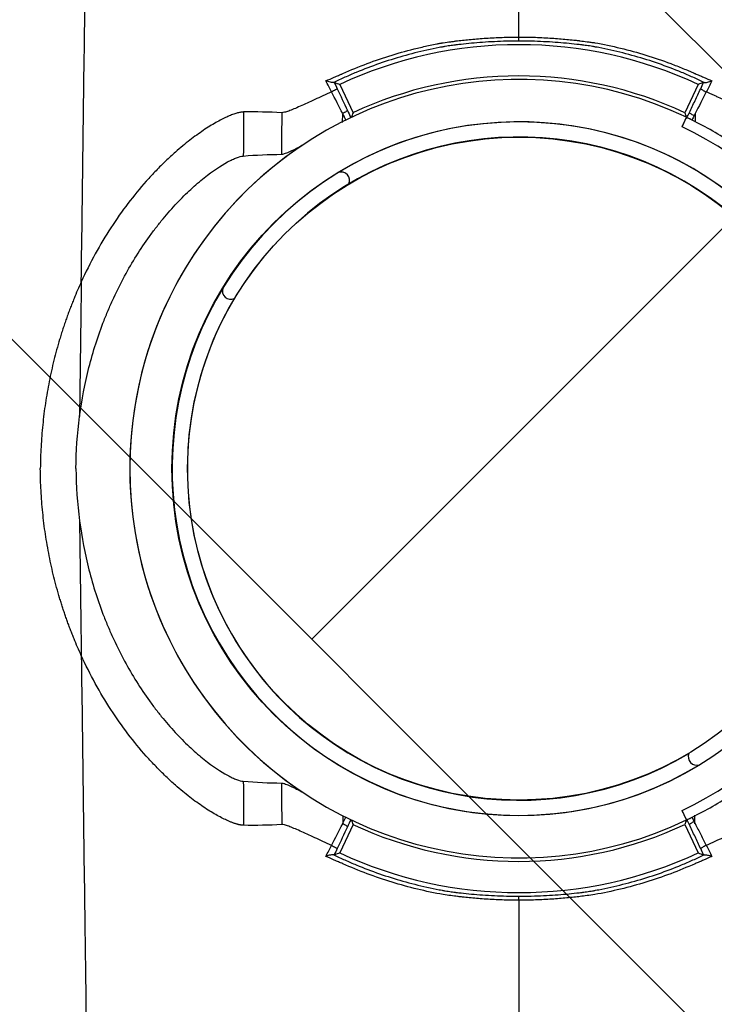
# Model space of a CAD drawing. Units: inches. Extents: x 2015 to 2429, y -1791 to -1413.
# Drawn here: x 2081 to 2085, y -1765 to -1759 of the extents above; entities that cross this region are included whole.
import ezdxf

# ---------------------------------------------------------------- set-up
doc = ezdxf.new("R2010")
doc.units = ezdxf.units.IN
doc.header["$MEASUREMENT"] = 0
doc.layers.add('0-PAVEMENT', color=7, linetype='Continuous')
doc.layers.add('Geotextile', color=250, linetype='Continuous', lineweight=80)
pattern_1 = [(45, (11.784, 2e-09), (2e-16, 2.8284271), [6, -2]), (135, (13.1982, 1.4142), (2e-16, 2.8284271), [6, -2])]

msp = doc.modelspace()

# ---------------------------------------------------------------- hatches: boundary and pattern name
at = {"layer": '0-PAVEMENT'}
h = msp.add_hatch(dxfattribs=at)
h.set_pattern_fill('AR-HBONE', color=256)
h.set_pattern_definition([(45, (-67.3868, 109.9517), (4e-16, 5.656854), [12, -4]), (135, (-64.5583, 112.78), (4e-16, 5.656854), [12, -4])])
edge = h.paths.add_edge_path()
edge.add_line((2303.3948, -1745.1451), (2059.4305, -1744.8478))
edge.add_line((2059.4305, -1744.8478), (2059.9234, -1778.0112))
edge.add_line((2059.9234, -1778.0112), (2303.4967, -1777.5606))
edge.add_arc((2298.7956, -1770.803), 8.232, 304.82574, 351.97327)
edge.add_line((2306.9469, -1771.9525), (2307.7332, -1768.9967))
edge.add_line((2307.7332, -1768.9967), (2308.2521, -1766.0116))
edge.add_line((2308.2521, -1766.0116), (2308.3045, -1765.7515))
edge.add_line((2308.3045, -1765.7515), (2308.2533, -1764.9772))
edge.add_arc((2305.3679, -1763.5473), 3.2203, 333.6401, 368.2199)
edge.add_line((2308.5551, -1763.0869), (2308.6041, -1762.3131))
edge.add_arc((2309.6425, -1761.8901), 1.1212, 143.4273, 202.1625, ccw=False)
edge.add_arc((2229.1852, -1765.9684), 79.6982, 3.414198, 6.980732)
edge.add_arc((2319.3496, -1752.9438), 11.55, 184.98295, 196.80059, ccw=False)
edge.add_line((2307.8433, -1753.947), (2307.2592, -1752.0609))
edge.add_line((2307.2592, -1752.0609), (2306.9446, -1750.7137))
edge.add_line((2306.9446, -1750.7137), (2306.7649, -1749.8604))
edge.add_line((2306.7649, -1749.8604), (2305.9561, -1747.9743))
edge.add_arc((2301.5033, -1749.4314), 4.6851, 18.1203, 66.1883)
at = {"layer": 'Geotextile', "lineweight": -3}
h = msp.add_hatch(dxfattribs=at)
h.set_pattern_fill('AR-HBONE', color=0, scale=0.5)
h.set_pattern_definition(pattern_1)
h.paths.add_polyline_path([(2130.8085, -1778.7352), (2015.4371, -1786.5589), (2038.9123, -1787.7368)])
h.paths.add_polyline_path([(2130.4967, -1778.6054), (2048.2043, -1778.646), (2143.7839, -1786.0492)])
h.paths.add_polyline_path([(2056.9859, -1783.5062), (2015.5151, -1791.4794), (2142.418, -1785.7139)])
edge = h.paths.add_edge_path()
edge.add_line((2039.299, -1761.4794), (2015.5151, -1791.4794))
edge.add_line((2015.5151, -1791.4794), (2082.9189, -1781.5389))
edge.add_line((2082.9189, -1781.5389), (2046.9526, -1778.6088))
edge.add_line((2046.9526, -1778.6088), (2060.0428, -1786.9794))
edge.add_line((2060.0428, -1786.9794), (2059.3095, -1786.8712))
edge.add_line((2059.3095, -1786.8712), (2058.8626, -1786.5353))
edge.add_line((2058.8626, -1786.5353), (2058.6973, -1786.2828))
edge.add_line((2058.6973, -1786.2828), (2058.5837, -1785.9257))
edge.add_line((2058.5837, -1785.9257), (2058.3111, -1785.8188))
edge.add_line((2058.3111, -1785.8188), (2051.0864, -1781.4157))
edge.add_arc((2059.4822, -1762.9989), 20.2402, 175.69459, 245.49294, ccw=False)
h.paths.add_polyline_path([(2039.299, -1761.4794), (2015.5151, -1761.4794), (2015.5151, -1791.4794)])
h.paths.add_polyline_path([(2015.5151, -1731.4794), (2015.5151, -1761.4794), (2039.299, -1761.4794)])
h.paths.add_polyline_path([(2195.1272, -1778.4379), (2131.2391, -1778.7678), (2145.7514, -1786.2091), (2156.7652, -1786.525)])
edge = h.paths.add_edge_path()
edge.add_line((2276.0338, -1778.6227), (2238.6341, -1778.595))
edge.add_arc((2218.5499, -1735.1263), 47.8842, 245.75407, 294.79876, ccw=False)
edge.add_arc((2218.5142, -1735.2253), 47.7793, 245.74438, 293.9396)
edge.add_line((2237.9017, -1778.8944), (2195.5419, -1778.5557))
edge.add_line((2195.5419, -1778.5557), (2310.5904, -1786.3949))
edge.add_line((2310.5904, -1786.3949), (2276.0338, -1778.6227))
edge = h.paths.add_edge_path()
edge.add_arc((2320.8908, -1751.0821), 21.2621, 264.26676, 277.08846, ccw=False)
edge.add_arc((2316.5612, -1737.5373), 34.7706, 266.71297, 273.63673, ccw=False)
edge.add_arc((2314.1328, -1758.2985), 13.959, 267.43541, 271.78473, ccw=False)
edge.add_line((2313.5082, -1772.2435), (2312.0412, -1772.2435))
edge.add_line((2312.0412, -1772.2435), (2310.7697, -1772.2435))
edge.add_line((2310.7697, -1772.2435), (2310.0152, -1772.2993))
edge.add_line((2310.0152, -1772.2993), (2308.8247, -1772.3934))
edge.add_arc((2308.7799, -1776.9671), 4.5739, 89.4398, 105.3534)
edge.add_line((2307.5689, -1772.5565), (2304.8532, -1777.5249))
edge.add_line((2304.8532, -1777.5249), (2304.4996, -1778.6227))
edge.add_line((2304.4996, -1778.6227), (2332.2868, -1782.9421))
edge.add_line((2332.2868, -1782.9421), (2323.5145, -1772.1817))
h.paths.add_polyline_path([(2336.353, -1786.3648), (2336.353, -1781.5097), (2332.2868, -1782.9421)], flags=17)
h.paths.add_polyline_path([(2324.2769, -1786.6052), (2336.353, -1786.6052), (2336.353, -1786.3648), (2332.2868, -1782.9421), (2304.4996, -1778.6227)])
h.paths.add_polyline_path([(2156.8576, -1786.5581), (2308.6896, -1786.3949), (2195.5419, -1778.5557)])
h.paths.add_polyline_path([(2313.1281, -1786.6052), (2323.7933, -1786.6052), (2304.4996, -1778.6227), (2276.0338, -1778.6227)])
h = msp.add_hatch(dxfattribs=at)
h.set_pattern_fill('AR-HBONE', color=0, scale=0.5)
h.set_pattern_definition(pattern_1)
h.paths.add_polyline_path([(2128.2219, -1744.367), (2096.2314, -1736.6241), (2155.1635, -1737.0176)])
h.paths.add_polyline_path([(2127.7874, -1744.2438), (2060.7659, -1744.2438), (2096.2314, -1736.6241)])
h.paths.add_polyline_path([(2060.4272, -1743.9413), (2015.2157, -1737.0958), (2096.2314, -1736.6241)])
edge = h.paths.add_edge_path()
edge.add_line((2039.299, -1761.4794), (2015.2157, -1737.0958))
edge.add_line((2015.2157, -1737.0958), (2061.4942, -1735.9794))
edge.add_line((2061.4942, -1735.9794), (2060.6591, -1735.9794))
edge.add_line((2060.6591, -1735.9794), (2060.0428, -1735.9794))
edge.add_line((2060.0428, -1735.9794), (2059.3095, -1736.0876))
edge.add_line((2059.3095, -1736.0876), (2058.8626, -1736.4236))
edge.add_line((2058.8626, -1736.4236), (2058.6973, -1736.676))
edge.add_line((2058.6973, -1736.676), (2058.5837, -1737.0332))
edge.add_line((2058.5837, -1737.0332), (2058.421, -1735.8916))
edge.add_line((2058.421, -1735.8916), (2036.9223, -1738.0949))
edge.add_arc((2030.6655, -1750.5439), 13.9328, -51.70918, 63.31628, ccw=False)
h.paths.add_polyline_path([(2039.299, -1761.4794), (2015.5151, -1761.4794), (2015.2157, -1737.0958)], flags=17)
h.paths.add_polyline_path([(2027.299, -1791.4794), (2015.5151, -1761.4794), (2039.299, -1761.4794)])
h.paths.add_polyline_path([(2194.506, -1744.4259), (2143.3158, -1744.4259), (2128.6881, -1744.112), (2155.1635, -1737.0176)])
h.paths.add_polyline_path([(2194.4066, -1744.2634), (2155.1635, -1737.0176), (2236.8362, -1736.5278)])
edge = h.paths.add_edge_path()
edge.add_line((2275.2288, -1744.4447), (2228.644, -1744.0026))
edge.add_arc((2229.7211, -1740.0598), 4.0873, 254.7213, 454.4916)
edge.add_arc((2229.6278, -1740.1516), 4.1727, -106.758, 93.1159, ccw=False)
edge.add_line((2228.4247, -1744.1471), (2194.6682, -1744.4444))
edge.add_line((2194.6682, -1744.4444), (2236.8362, -1736.5278))
edge.add_line((2236.8362, -1736.5278), (2275.2288, -1744.4447))
h.paths.add_polyline_path([(2275.3994, -1744.4754), (2236.8362, -1736.5278), (2311.189, -1736.6685)])
edge = h.paths.add_edge_path()
edge.add_arc((2322.9855, -1760.5899), 9.827, 86.91392, 90.5404)
edge.add_arc((2322.4804, -1753.1468), 2.4189, 80.1833, 90.8137)
edge.add_arc((2322.21, -1731.5876), 19.142, 267.84398, 270.70643, ccw=False)
edge.add_line((2321.4899, -1750.716), (2320.0865, -1750.7249))
edge.add_line((2320.0865, -1750.7249), (2318.7411, -1750.7493))
edge.add_line((2318.7411, -1750.7493), (2317.3101, -1750.7493))
edge.add_line((2317.3101, -1750.7493), (2307.2126, -1750.6385))
edge.add_arc((2287.9883, -1757.2058), 20.3151, 18.86083, 39.03228)
edge.add_line((2303.7689, -1744.4122), (2275.5567, -1744.4447))
edge.add_line((2275.5567, -1744.4447), (2311.189, -1736.6685))
edge.add_line((2311.189, -1736.6685), (2332.2868, -1740.0167))
edge.add_line((2332.2868, -1740.0167), (2323.5145, -1750.7771))
h.paths.add_polyline_path([(2336.353, -1741.2012), (2336.353, -1736.594), (2332.2868, -1740.0167)])
h.paths.add_polyline_path([(2336.353, -1736.594), (2336.7971, -1736.8093), (2312.6183, -1736.8093), (2332.2868, -1740.0167)])

# ---------------------------------------------------------------- linework, layer by layer
at = {"color": 7, "linetype": 'Continuous', "lineweight": 25}
for p, q in [((2083.4161, -1759.0139), (2083.4161, -1758.9906)), ((2082.383, -1759.2638), (2082.4592, -1759.4271)), ((2084.4493, -1759.2638), (2084.3731, -1759.4271)), ((2082.3994, -1759.4825), (2082.3996, -1759.4332)), ((2084.3573, -1759.5078), (2084.3826, -1759.4534)), ((2084.4329, -1759.431), (2084.4331, -1759.4813)), ((2082.4012, -1763.4805), (2082.4013, -1763.5256)), ((2082.4013, -1763.5238), (2082.4178, -1763.4891)), ((2084.3826, -1763.5054), (2084.3573, -1763.451)), ((2084.4312, -1763.5279), (2084.4314, -1763.4785)), ((2082.4592, -1763.5317), (2082.383, -1763.6951)), ((2084.3731, -1763.5317), (2084.4493, -1763.6951)), ((2083.4161, -1763.9682), (2083.4161, -1763.9449))]:
    msp.add_line(p, q, dxfattribs=at)
for radius in [2.0014, 1.9111]:
    msp.add_circle((2083.4161, -1761.4794), radius, dxfattribs=at)
for centre, radius, start, end in [((2083.4161, -1761.4794), 2.4447, 65, 115), ((2083.4161, -1761.4794), 2.2644, 65, 115), ((2083.4161, -1761.4794), 2.2447, 64.4964, 295.5036), ((2083.4161, -1761.4794), 2.2447, 57.555, 64.4429), ((2083.4161, -1761.4794), 2, 328.6231, 301.3769), ((2083.4161, -1761.4794), 2.1847, 295.5175, 64.4825), ((2083.4161, -1761.4794), 1.9125, 329.1557, 300.8443), ((2083.4161, -1761.4794), 2.2447, 123.9078, 236.0922), ((2082.391, -1759.8179), 0.0487, 336.3254, 109.3763), ((2081.7546, -1760.4543), 0.0487, 160.6237, 293.6746), ((2084.4413, -1763.141), 0.0487, 156.3254, 289.3763), ((2083.4161, -1761.4794), 2.2447, 295.5571, 302.445), ((2083.4161, -1761.4794), 2.2644, 245, 295), ((2083.4161, -1761.4794), 2.4447, 245, 295)]:
    msp.add_arc(centre, radius, start, end, dxfattribs=at)
for points, knots in [([(2080.892, -1760.4018), (2080.8992, -1759.8484), (2080.9096, -1759.0508), (2080.9287, -1757.6283), (2080.9469, -1756.3057), (2080.9676, -1754.9377), (2080.9891, -1753.5639), (2081.0096, -1752.3549), (2081.0312, -1751.2061), (2081.0517, -1750.2112), (2081.0701, -1749.4436), (2081.0938, -1748.5783), (2081.1089, -1748.1854), (2081.1208, -1747.8767)], [0.0581388, 0.0581388, 0.0581388, 0.0581388, 0.1479411, 0.1883477, 0.295667, 0.3754487, 0.4419579, 0.56159, 0.6280614, 0.7078088, 0.8141208, 0.8539909, 1, 1, 1, 1]), ([(2083.4161, -1758.9906), (2083.4161, -1758.8441), (2083.4161, -1758.1535), (2083.4161, -1757.086), (2083.4161, -1755.8842), (2083.4161, -1754.6871), (2083.4161, -1753.6314), (2083.4161, -1752.628), (2083.4161, -1751.7592), (2083.4161, -1751.0906), (2083.4161, -1750.3364), (2083.4161, -1749.9958), (2083.4161, -1749.7283)], [0.1596286, 0.1596286, 0.1596286, 0.1596286, 0.1883477, 0.295667, 0.3754487, 0.4419579, 0.56159, 0.6280614, 0.7078088, 0.8141208, 0.8539909, 1, 1, 1, 1]), ([(2083.062, -1759.0122), (2083.0742, -1759.0108), (2083.0869, -1759.0094), (2083.1129, -1759.0066), (2083.1263, -1759.0052), (2083.1675, -1759.0013), (2083.1964, -1758.999), (2083.2419, -1758.9959), (2083.2574, -1758.995), (2083.2885, -1758.9935), (2083.3042, -1758.9928), (2083.3515, -1758.9912), (2083.3836, -1758.9906), (2083.4161, -1758.9906)], [0, 0, 0, 0, 0.125, 0.125, 0.25, 0.25, 0.5, 0.5, 0.625, 0.625, 0.75, 0.75, 1, 1, 1, 1]), ([(2083.4161, -1758.9906), (2083.4202, -1758.9906), (2083.4243, -1758.9906), (2083.4324, -1758.9907), (2083.4445, -1758.9907), (2083.4566, -1758.9909), (2083.4806, -1758.9913), (2083.4965, -1758.9917), (2083.5281, -1758.9928), (2083.5438, -1758.9935), (2083.5749, -1758.995), (2083.5904, -1758.9959), (2083.6359, -1758.999), (2083.6647, -1759.0013), (2083.706, -1759.0052), (2083.7194, -1759.0066), (2083.7389, -1759.0087), (2083.7454, -1759.0094), (2083.7549, -1759.0104), (2083.7596, -1759.011), (2083.7642, -1759.0115), (2083.7673, -1759.0118), (2083.7688, -1759.012), (2083.7703, -1759.0122)], [0, 0, 0, 0, 0.03125, 0.03125, 0.0625, 0.125, 0.125, 0.25, 0.25, 0.375, 0.375, 0.5, 0.5, 0.75, 0.75, 0.875, 0.875, 0.9375, 0.9375, 0.96875, 0.984375, 0.984375, 1, 1, 1, 1]), ([(2083.4161, -1759.0139), (2083.368, -1759.0139), (2083.3208, -1759.0151), (2083.2517, -1759.0184), (2083.2288, -1759.0198), (2083.1845, -1759.023), (2083.1631, -1759.0247), (2083.1219, -1759.0285), (2083.102, -1759.0306), (2083.0733, -1759.0337), (2083.0639, -1759.0348), (2083.0525, -1759.0361), (2083.0502, -1759.0364), (2083.0457, -1759.0369), (2083.0435, -1759.0372), (2083.0363, -1759.0381), (2083.0311, -1759.0388), (2083.0203, -1759.0404), (2083.0146, -1759.0412), (2083.003, -1759.043), (2082.9971, -1759.044), (2082.9882, -1759.0456), (2082.9853, -1759.0461), (2082.9794, -1759.0472), (2082.9706, -1759.0488), (2082.9618, -1759.0504), (2082.9325, -1759.056), (2082.9091, -1759.0608), (2082.7925, -1759.0867), (2082.7011, -1759.1126), (2082.5664, -1759.1594), (2082.522, -1759.1763), (2082.456, -1759.2036), (2082.4341, -1759.213), (2082.3907, -1759.2325), (2082.3694, -1759.2425), (2082.3485, -1759.2528)], [0, 0, 0, 0, 0.125, 0.125, 0.1875, 0.1875, 0.25, 0.25, 0.3125, 0.3125, 0.34375, 0.34375, 0.351562, 0.351562, 0.359375, 0.359375, 0.375, 0.375, 0.390625, 0.390625, 0.40625, 0.40625, 0.414062, 0.414062, 0.421875, 0.4375, 0.4375, 0.5, 0.5, 0.75, 0.75, 0.875, 0.875, 0.9375, 0.9375, 1, 1, 1, 1]), ([(2082.4005, -1759.2013), (2082.4467, -1759.1806), (2082.4936, -1759.1614), (2082.5881, -1759.1259), (2082.6359, -1759.1096), (2082.7324, -1759.08), (2082.7811, -1759.0666), (2082.8549, -1759.0487), (2082.8797, -1759.0431), (2082.9169, -1759.0353), (2082.9355, -1759.0315), (2082.9574, -1759.0274), (2082.9683, -1759.0254), (2082.973, -1759.0245), (2082.9761, -1759.024), (2082.9776, -1759.0236), (2082.9792, -1759.0234)], [0, 0, 0, 0, 0.25, 0.25, 0.5, 0.5, 0.75, 0.75, 0.875, 0.875, 0.9375, 0.96875, 0.984375, 0.992187, 0.992187, 1, 1, 1, 1]), ([(2082.9792, -1759.0234), (2082.9942, -1759.0214), (2083.0093, -1759.0193), (2083.0304, -1759.0165), (2083.0372, -1759.0156), (2083.0469, -1759.0143), (2083.0501, -1759.0138), (2083.0562, -1759.013), (2083.0591, -1759.0125), (2083.062, -1759.0122)], [0, 0, 0, 0, 0.5, 0.5, 0.75, 0.75, 0.875, 0.875, 1, 1, 1, 1]), ([(2084.4837, -1759.2528), (2084.4629, -1759.2425), (2084.4416, -1759.2325), (2084.3982, -1759.213), (2084.3763, -1759.2036), (2084.3103, -1759.1763), (2084.2659, -1759.1594), (2084.1312, -1759.1126), (2084.0398, -1759.0867), (2083.9232, -1759.0608), (2083.8998, -1759.056), (2083.8705, -1759.0504), (2083.8617, -1759.0488), (2083.8529, -1759.0472), (2083.847, -1759.0461), (2083.8441, -1759.0456), (2083.8352, -1759.044), (2083.8293, -1759.043), (2083.8177, -1759.0412), (2083.812, -1759.0404), (2083.8012, -1759.0388), (2083.796, -1759.0381), (2083.7888, -1759.0372), (2083.7866, -1759.0369), (2083.7821, -1759.0364), (2083.7798, -1759.0361), (2083.7684, -1759.0348), (2083.759, -1759.0337), (2083.7303, -1759.0306), (2083.7104, -1759.0285), (2083.6692, -1759.0247), (2083.6478, -1759.023), (2083.6035, -1759.0198), (2083.5806, -1759.0184), (2083.5115, -1759.0151), (2083.4643, -1759.0139), (2083.4161, -1759.0139)], [0, 0, 0, 0, 0.0625, 0.0625, 0.125, 0.125, 0.25, 0.25, 0.5, 0.5, 0.5625, 0.5625, 0.578125, 0.585937, 0.585937, 0.59375, 0.59375, 0.609375, 0.609375, 0.625, 0.625, 0.640625, 0.640625, 0.648437, 0.648437, 0.65625, 0.65625, 0.6875, 0.6875, 0.75, 0.75, 0.8125, 0.8125, 0.875, 0.875, 1, 1, 1, 1]), ([(2083.7703, -1759.0122), (2083.7816, -1759.0138), (2083.7949, -1759.0156), (2083.8159, -1759.0184), (2083.8232, -1759.0194), (2083.8344, -1759.0209), (2083.8381, -1759.0214), (2083.8437, -1759.0221), (2083.8456, -1759.0224), (2083.8493, -1759.0229), (2083.8512, -1759.0231), (2083.8531, -1759.0234)], [0, 0, 0, 0, 0.5, 0.5, 0.75, 0.75, 0.875, 0.875, 0.9375, 0.9375, 1, 1, 1, 1]), ([(2083.8531, -1759.0234), (2083.9031, -1759.0323), (2083.9528, -1759.0428), (2084.0512, -1759.0666), (2084.0999, -1759.08), (2084.1964, -1759.1096), (2084.2442, -1759.1259), (2084.3151, -1759.1525), (2084.3386, -1759.1618), (2084.3737, -1759.1762), (2084.3854, -1759.1811), (2084.4028, -1759.1886), (2084.4115, -1759.1923), (2084.4217, -1759.1968), (2084.426, -1759.1987), (2084.4289, -1759.2), (2084.4303, -1759.2007), (2084.4318, -1759.2013)], [0, 0, 0, 0, 0.25, 0.25, 0.5, 0.5, 0.75, 0.75, 0.875, 0.875, 0.9375, 0.9375, 0.96875, 0.984375, 0.992187, 0.992187, 1, 1, 1, 1]), ([(2082.3029, -1759.2436), (2082.3186, -1759.2364), (2082.3346, -1759.2293), (2082.359, -1759.2187), (2082.3672, -1759.2152), (2082.3796, -1759.2099), (2082.3858, -1759.2073), (2082.3921, -1759.2047), (2082.3963, -1759.203), (2082.3984, -1759.2022), (2082.4005, -1759.2013)], [0, 0, 0, 0, 0.5, 0.5, 0.75, 0.75, 0.875, 0.9375, 0.9375, 1, 1, 1, 1]), ([(2084.4318, -1759.2013), (2084.4402, -1759.2047), (2084.4486, -1759.2082), (2084.4651, -1759.2152), (2084.4733, -1759.2187), (2084.4977, -1759.2293), (2084.5137, -1759.2364), (2084.5294, -1759.2436)], [0, 0, 0, 0, 0.25, 0.25, 0.5, 0.5, 1, 1, 1, 1]), ([(2082.3485, -1759.2528), (2082.3469, -1759.2534), (2082.344, -1759.2534), (2082.337, -1759.2528), (2082.333, -1759.2521), (2082.3203, -1759.2494), (2082.3112, -1759.2467), (2082.3029, -1759.2436)], [0, 0, 0, 0, 0.25, 0.25, 0.5, 0.5, 1, 1, 1, 1]), ([(2082.3678, -1759.2884), (2082.3678, -1759.2888), (2082.3669, -1759.2897), (2082.3635, -1759.2921), (2082.361, -1759.2937), (2082.3548, -1759.2971), (2082.3511, -1759.2991), (2082.3433, -1759.3029), (2082.3391, -1759.3049), (2082.3352, -1759.3066)], [0, 0, 0, 0, 0.25, 0.25, 0.5, 0.5, 0.75, 0.75, 1, 1, 1, 1]), ([(2084.3996, -1759.426), (2084.405, -1759.4146), (2084.4104, -1759.4032), (2084.4212, -1759.3803), (2084.4266, -1759.3688), (2084.4429, -1759.3344), (2084.4537, -1759.3114), (2084.4645, -1759.2884)], [0, 0, 0, 0, 0.25, 0.25, 0.5, 0.5, 1, 1, 1, 1]), ([(2084.4645, -1759.2884), (2084.4645, -1759.2888), (2084.4654, -1759.2897), (2084.4688, -1759.2921), (2084.4713, -1759.2937), (2084.4775, -1759.2971), (2084.4812, -1759.2991), (2084.489, -1759.3029), (2084.4932, -1759.3049), (2084.4971, -1759.3066)], [0, 0, 0, 0, 0.25, 0.25, 0.5, 0.5, 0.75, 0.75, 1, 1, 1, 1]), ([(2084.4837, -1759.2528), (2084.4854, -1759.2534), (2084.4883, -1759.2534), (2084.4953, -1759.2528), (2084.4993, -1759.2521), (2084.512, -1759.2494), (2084.5211, -1759.2467), (2084.5294, -1759.2436)], [0, 0, 0, 0, 0.25, 0.25, 0.5, 0.5, 1, 1, 1, 1]), ([(2082.3352, -1759.3066), (2082.3185, -1759.3142), (2082.302, -1759.3218), (2082.2697, -1759.3368), (2082.2538, -1759.3441), (2082.2083, -1759.3653), (2082.1802, -1759.3783), (2082.1417, -1759.3955), (2082.1298, -1759.4007), (2082.1078, -1759.4099), (2082.0977, -1759.4139), (2082.084, -1759.4188), (2082.0798, -1759.4203), (2082.0717, -1759.4228), (2082.0679, -1759.4239), (2082.0577, -1759.4264), (2082.0521, -1759.4272), (2082.048, -1759.427)], [0, 0, 0, 0, 0.125, 0.125, 0.25, 0.25, 0.5, 0.5, 0.625, 0.625, 0.75, 0.75, 0.8125, 0.8125, 0.875, 0.875, 1, 1, 1, 1]), ([(2084.7843, -1759.427), (2084.7835, -1759.427), (2084.7818, -1759.4271), (2084.7789, -1759.4268), (2084.7756, -1759.4264), (2084.7719, -1759.4257), (2084.7678, -1759.4248), (2084.7633, -1759.4236), (2084.7585, -1759.4222), (2084.7532, -1759.4205), (2084.7476, -1759.4186), (2084.7415, -1759.4164), (2084.7319, -1759.4128), (2084.7176, -1759.407), (2084.6981, -1759.3988), (2084.6764, -1759.3892), (2084.6458, -1759.3753), (2084.6091, -1759.3583), (2084.5734, -1759.3418), (2084.549, -1759.3304), (2084.531, -1759.3222), (2084.5138, -1759.3142), (2084.5025, -1759.3091), (2084.4971, -1759.3066)], [0, 0, 0, 0, 0.0244762, 0.0493296, 0.0745582, 0.1001605, 0.1261354, 0.1524823, 0.1792018, 0.2062954, 0.2337657, 0.2616166, 0.2898484, 0.3595368, 0.4345648, 0.5038718, 0.5798621, 0.7242201, 0.8215863, 0.869375, 0.9160919, 0.9596183, 1, 1, 1, 1]), ([(2081.8224, -1759.4231), (2081.821, -1759.4232), (2081.8183, -1759.4234), (2081.8139, -1759.424), (2081.8092, -1759.4248), (2081.8027, -1759.4261), (2081.794, -1759.4282), (2081.7792, -1759.4325), (2081.7587, -1759.4396), (2081.7221, -1759.4551), (2081.6693, -1759.4822), (2081.5972, -1759.5268), (2081.5183, -1759.5837), (2081.4538, -1759.6369), (2081.4071, -1759.6789), (2081.3791, -1759.7051), (2081.351, -1759.7326), (2081.3228, -1759.7612), (2081.2946, -1759.791), (2081.2759, -1759.8118), (2081.2665, -1759.8223)], [0, 0, 0, 0, 0.015042, 0.030511, 0.046375, 0.062638, 0.093729, 0.12493, 0.187127, 0.249502, 0.373774, 0.499675, 0.624198, 0.750019, 0.791324, 0.832741, 0.874291, 0.916001, 0.957895, 1, 1, 1, 1]), ([(2082.4268, -1759.4135), (2082.4271, -1759.4148), (2082.4243, -1759.4175), (2082.4141, -1759.4241), (2082.4069, -1759.428), (2082.3996, -1759.4314)], [0, 0, 0, 0, 0.5, 0.5, 1, 1, 1, 1]), ([(2084.3573, -1759.5078), (2084.359, -1759.5042), (2084.3606, -1759.5007), (2084.3639, -1759.4938), (2084.3656, -1759.4904), (2084.3687, -1759.4838), (2084.3702, -1759.4807), (2084.3731, -1759.4749), (2084.3745, -1759.4721), (2084.3783, -1759.4647), (2084.3804, -1759.4608), (2084.3834, -1759.4556), (2084.3843, -1759.4542), (2084.3845, -1759.4543)], [0, 0, 0, 0, 0.125, 0.125, 0.25, 0.25, 0.375, 0.375, 0.5, 0.5, 0.75, 0.75, 1, 1, 1, 1]), ([(2084.4148, -1759.4691), (2084.4102, -1759.4668), (2084.4057, -1759.4646), (2084.3975, -1759.4606), (2084.3939, -1759.4588), (2084.3912, -1759.4575)], [0, 0, 0, 0, 0.5, 0.5, 1, 1, 1, 1]), ([(2084.4268, -1759.4438), (2084.4231, -1759.4421), (2084.4195, -1759.4403), (2084.4128, -1759.4367), (2084.4097, -1759.4349), (2084.4047, -1759.4316), (2084.4027, -1759.4301), (2084.4001, -1759.4276), (2084.3995, -1759.4266), (2084.3996, -1759.426)], [0, 0, 0, 0, 0.25, 0.25, 0.5, 0.5, 0.75, 0.75, 1, 1, 1, 1]), ([(2082.047, -1759.6667), (2082.0515, -1759.6667), (2082.0575, -1759.6654), (2082.0686, -1759.6617), (2082.0727, -1759.6602), (2082.0815, -1759.6567), (2082.0862, -1759.6547), (2082.1014, -1759.648), (2082.1126, -1759.6426), (2082.1368, -1759.6305), (2082.15, -1759.6237), (2082.1639, -1759.6165)], [0, 0, 0, 0, 0.25, 0.25, 0.375, 0.375, 0.5, 0.5, 0.75, 0.75, 1, 1, 1, 1]), ([(2080.8819, -1761.1791), (2080.8945, -1761.0829), (2080.9128, -1760.9885), (2080.96, -1760.8036), (2080.989, -1760.713), (2081.0321, -1760.6026), (2081.041, -1760.5806), (2081.0596, -1760.537), (2081.0692, -1760.5153), (2081.0989, -1760.4513), (2081.1198, -1760.4097), (2081.1855, -1760.2884), (2081.2335, -1760.2121), (2081.2976, -1760.1231), (2081.3106, -1760.1056), (2081.3369, -1760.0715), (2081.3502, -1760.055), (2081.39, -1760.0067), (2081.4168, -1759.9765), (2081.4704, -1759.9197), (2081.4972, -1759.8933), (2081.5369, -1759.8565), (2081.5502, -1759.8447), (2081.5761, -1759.8225), (2081.5888, -1759.812), (2081.6509, -1759.7624), (2081.6963, -1759.7322), (2081.7449, -1759.7058), (2081.7542, -1759.7011), (2081.7717, -1759.693), (2081.7799, -1759.6895), (2081.8028, -1759.681), (2081.8159, -1759.6776), (2081.8265, -1759.6767)], [0, 0, 0, 0, 0.125, 0.125, 0.25, 0.25, 0.28125, 0.28125, 0.3125, 0.3125, 0.375, 0.375, 0.5, 0.5, 0.53125, 0.53125, 0.5625, 0.5625, 0.625, 0.625, 0.6875, 0.6875, 0.71875, 0.71875, 0.75, 0.75, 0.875, 0.875, 0.90625, 0.90625, 0.9375, 0.9375, 1, 1, 1, 1]), ([(2081.2665, -1759.8223), (2081.2304, -1759.8628), (2081.1953, -1759.9055), (2081.1273, -1759.9949), (2081.0945, -1760.0415), (2081.0315, -1760.1386), (2081.0013, -1760.189), (2080.944, -1760.2934), (2080.9171, -1760.347), (2080.892, -1760.4018)], [0, 0, 0, 0, 0.25, 0.25, 0.5, 0.5, 0.75, 0.75, 1, 1, 1, 1]), ([(2080.85, -1760.4988), (2080.8461, -1760.5084), (2080.8384, -1760.5275), (2080.8272, -1760.5564), (2080.8163, -1760.5855), (2080.8058, -1760.6148), (2080.7956, -1760.6443), (2080.7857, -1760.674), (2080.7762, -1760.7038), (2080.7579, -1760.7637), (2080.7331, -1760.8544), (2080.7058, -1760.9771), (2080.6842, -1761.1014), (2080.6711, -1761.206), (2080.6635, -1761.29), (2080.6594, -1761.3531), (2080.6566, -1761.4163), (2080.656, -1761.4584), (2080.6557, -1761.4794)], [0, 0, 0, 0, 0.031022, 0.062073, 0.093156, 0.124278, 0.155441, 0.186652, 0.217915, 0.249235, 0.373795, 0.498577, 0.624005, 0.749325, 0.812146, 0.874844, 0.937451, 1, 1, 1, 1]), ([(2080.85, -1762.46), (2080.8465, -1762.4515), (2080.8397, -1762.4345), (2080.8297, -1762.4088), (2080.8199, -1762.3829), (2080.8104, -1762.357), (2080.8012, -1762.3308), (2080.7923, -1762.3046), (2080.7836, -1762.2782), (2080.7752, -1762.2516), (2080.7576, -1762.194), (2080.7331, -1762.1044), (2080.7058, -1761.9817), (2080.6842, -1761.8574), (2080.6711, -1761.7528), (2080.6635, -1761.6688), (2080.6594, -1761.6057), (2080.6566, -1761.5426), (2080.656, -1761.5005), (2080.6557, -1761.4794)], [0, 0, 0, 0, 0.027606, 0.055225, 0.082863, 0.110521, 0.138204, 0.165914, 0.193656, 0.221432, 0.249247, 0.373845, 0.498645, 0.624052, 0.749368, 0.81217, 0.874855, 0.937454, 1, 1, 1, 1]), ([(2080.8819, -1761.7797), (2080.8945, -1761.8759), (2080.9128, -1761.9703), (2080.96, -1762.1553), (2080.989, -1762.2458), (2081.0321, -1762.3563), (2081.041, -1762.3782), (2081.0596, -1762.4218), (2081.0692, -1762.4435), (2081.0989, -1762.5076), (2081.1198, -1762.5491), (2081.1855, -1762.6705), (2081.2335, -1762.7468), (2081.2976, -1762.8357), (2081.3106, -1762.8532), (2081.3369, -1762.8873), (2081.3502, -1762.9039), (2081.39, -1762.9521), (2081.4168, -1762.9824), (2081.4704, -1763.0391), (2081.4972, -1763.0656), (2081.5369, -1763.1023), (2081.5502, -1763.1141), (2081.5761, -1763.1363), (2081.5888, -1763.1468), (2081.6509, -1763.1964), (2081.6963, -1763.2266), (2081.7449, -1763.253), (2081.7542, -1763.2577), (2081.7717, -1763.2659), (2081.7799, -1763.2693), (2081.8028, -1763.2779), (2081.8159, -1763.2813), (2081.8265, -1763.2821)], [0, 0, 0, 0, 0.125, 0.125, 0.25, 0.25, 0.28125, 0.28125, 0.3125, 0.3125, 0.375, 0.375, 0.5, 0.5, 0.53125, 0.53125, 0.5625, 0.5625, 0.625, 0.625, 0.6875, 0.6875, 0.71875, 0.71875, 0.75, 0.75, 0.875, 0.875, 0.90625, 0.90625, 0.9375, 0.9375, 1, 1, 1, 1]), ([(2080.892, -1762.5571), (2080.8992, -1763.1105), (2080.9096, -1763.9081), (2080.9287, -1765.3305), (2080.9469, -1766.6531), (2080.9676, -1768.0212), (2080.9891, -1769.395), (2081.0096, -1770.604), (2081.0312, -1771.7528), (2081.0517, -1772.7476), (2081.0701, -1773.5152), (2081.0938, -1774.3805), (2081.1089, -1774.7735), (2081.1208, -1775.0821)], [0.0581388, 0.0581388, 0.0581388, 0.0581388, 0.1479411, 0.1883477, 0.295667, 0.3754487, 0.4419579, 0.56159, 0.6280614, 0.7078088, 0.8141208, 0.8539909, 1, 1, 1, 1]), ([(2081.2665, -1763.1366), (2081.2304, -1763.096), (2081.1953, -1763.0533), (2081.1273, -1762.9639), (2081.0945, -1762.9173), (2081.0315, -1762.8203), (2081.0013, -1762.7699), (2080.944, -1762.6654), (2080.9171, -1762.6119), (2080.892, -1762.5571)], [0, 0, 0, 0, 0.25, 0.25, 0.5, 0.5, 0.75, 0.75, 1, 1, 1, 1]), ([(2081.8224, -1763.5357), (2081.8208, -1763.5356), (2081.8176, -1763.5353), (2081.8125, -1763.5346), (2081.8071, -1763.5336), (2081.8014, -1763.5325), (2081.7955, -1763.531), (2081.7893, -1763.5293), (2081.7828, -1763.5274), (2081.7761, -1763.5252), (2081.7691, -1763.5228), (2081.7618, -1763.5201), (2081.7543, -1763.5172), (2081.7466, -1763.514), (2081.7386, -1763.5106), (2081.7141, -1763.4997), (2081.6689, -1763.4765), (2081.5969, -1763.4318), (2081.5184, -1763.3752), (2081.454, -1763.3221), (2081.4074, -1763.2802), (2081.3793, -1763.2539), (2081.3512, -1763.2264), (2081.3229, -1763.1977), (2081.2947, -1763.1678), (2081.2759, -1763.147), (2081.2665, -1763.1366)], [0, 0, 0, 0, 0.017831, 0.035663, 0.053498, 0.071339, 0.089188, 0.107046, 0.124915, 0.142799, 0.160698, 0.178616, 0.196554, 0.214515, 0.232501, 0.250514, 0.374931, 0.499732, 0.624347, 0.74951, 0.790945, 0.832469, 0.87411, 0.915895, 0.957849, 1, 1, 1, 1]), ([(2082.047, -1763.2921), (2082.0515, -1763.2921), (2082.0575, -1763.2935), (2082.0686, -1763.2971), (2082.0727, -1763.2986), (2082.0815, -1763.3021), (2082.0862, -1763.3041), (2082.1014, -1763.3109), (2082.1126, -1763.3163), (2082.1368, -1763.3283), (2082.15, -1763.3351), (2082.1639, -1763.3424)], [0, 0, 0, 0, 0.25, 0.25, 0.375, 0.375, 0.5, 0.5, 0.75, 0.75, 1, 1, 1, 1]), ([(2084.3845, -1763.5045), (2084.3844, -1763.5045), (2084.3841, -1763.5043), (2084.3832, -1763.503), (2084.3826, -1763.502), (2084.3811, -1763.4994), (2084.3802, -1763.4978), (2084.3782, -1763.4939), (2084.377, -1763.4917), (2084.3733, -1763.4843), (2084.3703, -1763.4783), (2084.364, -1763.4653), (2084.3606, -1763.4582), (2084.3573, -1763.451)], [0, 0, 0, 0, 0.125, 0.125, 0.25, 0.25, 0.375, 0.375, 0.5, 0.5, 0.75, 0.75, 1, 1, 1, 1]), ([(2084.3912, -1763.5013), (2084.3939, -1763.5), (2084.3975, -1763.4983), (2084.4057, -1763.4943), (2084.4102, -1763.492), (2084.4148, -1763.4897)], [0, 0, 0, 0, 0.5, 0.5, 1, 1, 1, 1]), ([(2082.3352, -1763.6522), (2082.3185, -1763.6446), (2082.302, -1763.637), (2082.2697, -1763.6221), (2082.2538, -1763.6147), (2082.2083, -1763.5936), (2082.1802, -1763.5805), (2082.1417, -1763.5634), (2082.1298, -1763.5582), (2082.1078, -1763.549), (2082.0977, -1763.5449), (2082.084, -1763.54), (2082.0798, -1763.5385), (2082.0717, -1763.536), (2082.0679, -1763.5349), (2082.0577, -1763.5324), (2082.0521, -1763.5316), (2082.048, -1763.5318)], [0, 0, 0, 0, 0.125, 0.125, 0.25, 0.25, 0.5, 0.5, 0.625, 0.625, 0.75, 0.75, 0.8125, 0.8125, 0.875, 0.875, 1, 1, 1, 1]), ([(2082.4268, -1763.5453), (2082.4271, -1763.5441), (2082.4243, -1763.5414), (2082.4141, -1763.5347), (2082.4069, -1763.5308), (2082.3996, -1763.5275)], [0, 0, 0, 0, 0.5, 0.5, 1, 1, 1, 1]), ([(2084.4268, -1763.515), (2084.4231, -1763.5167), (2084.4195, -1763.5185), (2084.4128, -1763.5221), (2084.4097, -1763.5239), (2084.4047, -1763.5272), (2084.4027, -1763.5288), (2084.4001, -1763.5313), (2084.3995, -1763.5322), (2084.3996, -1763.5329)], [0, 0, 0, 0, 0.25, 0.25, 0.5, 0.5, 0.75, 0.75, 1, 1, 1, 1]), ([(2084.4645, -1763.6704), (2084.4537, -1763.6474), (2084.4429, -1763.6244), (2084.4266, -1763.59), (2084.4212, -1763.5786), (2084.4104, -1763.5557), (2084.405, -1763.5443), (2084.3996, -1763.5329)], [0, 0, 0, 0, 0.5, 0.5, 0.75, 0.75, 1, 1, 1, 1]), ([(2084.4329, -1763.5279), (2084.4335, -1763.5292), (2084.4342, -1763.5304), (2084.4356, -1763.533), (2084.4376, -1763.5369), (2084.4423, -1763.5459), (2084.4463, -1763.5537), (2084.4543, -1763.5692), (2084.4596, -1763.5795), (2084.4757, -1763.6106), (2084.4864, -1763.6314), (2084.4971, -1763.6522)], [0, 0, 0, 0, 0.03125, 0.03125, 0.0625, 0.125, 0.25, 0.25, 0.5, 0.5, 1, 1, 1, 1]), ([(2084.7843, -1763.5318), (2084.7802, -1763.5316), (2084.7747, -1763.5324), (2084.7612, -1763.5357), (2084.7532, -1763.5382), (2084.7349, -1763.5448), (2084.7247, -1763.5489), (2084.7026, -1763.5581), (2084.6906, -1763.5633), (2084.6651, -1763.5748), (2084.6515, -1763.5809), (2084.6234, -1763.5939), (2084.6087, -1763.6007), (2084.5783, -1763.6148), (2084.5624, -1763.6222), (2084.5302, -1763.6371), (2084.5138, -1763.6446), (2084.4971, -1763.6522)], [0, 0, 0, 0, 0.125, 0.125, 0.25, 0.25, 0.375, 0.375, 0.5, 0.5, 0.625, 0.625, 0.75, 0.75, 0.875, 0.875, 1, 1, 1, 1]), ([(2082.3352, -1763.6522), (2082.3391, -1763.654), (2082.3433, -1763.6559), (2082.3511, -1763.6598), (2082.3548, -1763.6617), (2082.361, -1763.6652), (2082.3635, -1763.6667), (2082.3669, -1763.6691), (2082.3678, -1763.67), (2082.3678, -1763.6704)], [0, 0, 0, 0, 0.25, 0.25, 0.5, 0.5, 0.75, 0.75, 1, 1, 1, 1]), ([(2084.4971, -1763.6522), (2084.4932, -1763.654), (2084.489, -1763.6559), (2084.4812, -1763.6598), (2084.4775, -1763.6617), (2084.4713, -1763.6652), (2084.4688, -1763.6667), (2084.4654, -1763.6691), (2084.4645, -1763.67), (2084.4645, -1763.6704)], [0, 0, 0, 0, 0.25, 0.25, 0.5, 0.5, 0.75, 0.75, 1, 1, 1, 1]), ([(2082.3485, -1763.7061), (2082.3469, -1763.7055), (2082.344, -1763.7054), (2082.337, -1763.706), (2082.333, -1763.7067), (2082.3203, -1763.7095), (2082.3112, -1763.7122), (2082.3029, -1763.7152)], [0, 0, 0, 0, 0.25, 0.25, 0.5, 0.5, 1, 1, 1, 1]), ([(2082.4005, -1763.7576), (2082.3921, -1763.7541), (2082.3837, -1763.7506), (2082.3672, -1763.7437), (2082.359, -1763.7401), (2082.3346, -1763.7296), (2082.3186, -1763.7224), (2082.3029, -1763.7152)], [0, 0, 0, 0, 0.25, 0.25, 0.5, 0.5, 1, 1, 1, 1]), ([(2082.3485, -1763.7061), (2082.3694, -1763.7163), (2082.3907, -1763.7263), (2082.4341, -1763.7458), (2082.456, -1763.7552), (2082.522, -1763.7826), (2082.5664, -1763.7995), (2082.7011, -1763.8462), (2082.7925, -1763.8722), (2082.9091, -1763.898), (2082.9325, -1763.9028), (2082.9618, -1763.9084), (2082.9706, -1763.9101), (2082.9794, -1763.9117), (2082.9853, -1763.9127), (2082.9882, -1763.9133), (2082.9971, -1763.9148), (2083.003, -1763.9158), (2083.0146, -1763.9176), (2083.0203, -1763.9185), (2083.0311, -1763.92), (2083.0363, -1763.9207), (2083.0435, -1763.9216), (2083.0457, -1763.9219), (2083.0502, -1763.9225), (2083.0525, -1763.9227), (2083.0639, -1763.9241), (2083.0733, -1763.9251), (2083.102, -1763.9283), (2083.1219, -1763.9303), (2083.1631, -1763.9341), (2083.1845, -1763.9359), (2083.2288, -1763.939), (2083.2517, -1763.9404), (2083.3208, -1763.9437), (2083.368, -1763.9449), (2083.4161, -1763.9449)], [0, 0, 0, 0, 0.0625, 0.0625, 0.125, 0.125, 0.25, 0.25, 0.5, 0.5, 0.5625, 0.5625, 0.578125, 0.585937, 0.585937, 0.59375, 0.59375, 0.609375, 0.609375, 0.625, 0.625, 0.640625, 0.640625, 0.648437, 0.648437, 0.65625, 0.65625, 0.6875, 0.6875, 0.75, 0.75, 0.8125, 0.8125, 0.875, 0.875, 1, 1, 1, 1]), ([(2083.4161, -1763.9449), (2083.4643, -1763.9449), (2083.5115, -1763.9437), (2083.5806, -1763.9404), (2083.6035, -1763.939), (2083.6478, -1763.9359), (2083.6692, -1763.9341), (2083.7104, -1763.9303), (2083.7303, -1763.9283), (2083.759, -1763.9251), (2083.7684, -1763.9241), (2083.7798, -1763.9227), (2083.7821, -1763.9225), (2083.7866, -1763.9219), (2083.7888, -1763.9216), (2083.796, -1763.9207), (2083.8012, -1763.92), (2083.812, -1763.9185), (2083.8177, -1763.9176), (2083.8293, -1763.9158), (2083.8352, -1763.9148), (2083.8441, -1763.9133), (2083.847, -1763.9127), (2083.8529, -1763.9117), (2083.8617, -1763.9101), (2083.8705, -1763.9084), (2083.8998, -1763.9028), (2083.9232, -1763.898), (2084.0398, -1763.8722), (2084.1312, -1763.8462), (2084.2659, -1763.7995), (2084.3103, -1763.7826), (2084.3763, -1763.7552), (2084.3982, -1763.7458), (2084.4416, -1763.7263), (2084.4629, -1763.7163), (2084.4837, -1763.7061)], [0, 0, 0, 0, 0.125, 0.125, 0.1875, 0.1875, 0.25, 0.25, 0.3125, 0.3125, 0.34375, 0.34375, 0.351562, 0.351562, 0.359375, 0.359375, 0.375, 0.375, 0.390625, 0.390625, 0.40625, 0.40625, 0.414062, 0.414062, 0.421875, 0.4375, 0.4375, 0.5, 0.5, 0.75, 0.75, 0.875, 0.875, 0.9375, 0.9375, 1, 1, 1, 1]), ([(2084.5294, -1763.7152), (2084.5137, -1763.7224), (2084.4977, -1763.7296), (2084.4733, -1763.7401), (2084.4651, -1763.7437), (2084.4486, -1763.7506), (2084.4402, -1763.7541), (2084.4318, -1763.7576)], [0, 0, 0, 0, 0.5, 0.5, 0.75, 0.75, 1, 1, 1, 1]), ([(2084.4837, -1763.7061), (2084.4854, -1763.7055), (2084.4883, -1763.7054), (2084.4953, -1763.706), (2084.4993, -1763.7067), (2084.512, -1763.7095), (2084.5211, -1763.7122), (2084.5294, -1763.7152)], [0, 0, 0, 0, 0.25, 0.25, 0.5, 0.5, 1, 1, 1, 1]), ([(2082.9792, -1763.9354), (2082.9292, -1763.9265), (2082.8795, -1763.9161), (2082.7811, -1763.8922), (2082.7324, -1763.8789), (2082.6359, -1763.8492), (2082.5881, -1763.8329), (2082.4936, -1763.7974), (2082.4467, -1763.7782), (2082.4005, -1763.7576)], [0, 0, 0, 0, 0.25, 0.25, 0.5, 0.5, 0.75, 0.75, 1, 1, 1, 1]), ([(2084.4318, -1763.7576), (2084.3856, -1763.7782), (2084.3387, -1763.7974), (2084.2442, -1763.8329), (2084.1964, -1763.8492), (2084.0999, -1763.8789), (2084.0512, -1763.8922), (2083.9528, -1763.9161), (2083.9031, -1763.9265), (2083.8531, -1763.9354)], [0, 0, 0, 0, 0.25, 0.25, 0.5, 0.5, 0.75, 0.75, 1, 1, 1, 1]), ([(2083.062, -1763.9466), (2083.0507, -1763.9451), (2083.0374, -1763.9433), (2083.0093, -1763.9395), (2082.9942, -1763.9374), (2082.9792, -1763.9354)], [0, 0, 0, 0, 0.5, 0.5, 1, 1, 1, 1]), ([(2083.8531, -1763.9354), (2083.8381, -1763.9374), (2083.823, -1763.9395), (2083.7949, -1763.9433), (2083.7816, -1763.9451), (2083.7703, -1763.9466)], [0, 0, 0, 0, 0.5, 0.5, 1, 1, 1, 1]), ([(2083.4161, -1763.9682), (2083.4121, -1763.9682), (2083.408, -1763.9682), (2083.3999, -1763.9682), (2083.3878, -1763.9681), (2083.3757, -1763.968), (2083.3517, -1763.9675), (2083.3357, -1763.9671), (2083.3042, -1763.966), (2083.2885, -1763.9654), (2083.2574, -1763.9638), (2083.2419, -1763.9629), (2083.1964, -1763.9599), (2083.1675, -1763.9575), (2083.1263, -1763.9536), (2083.1129, -1763.9522), (2083.0934, -1763.9502), (2083.0869, -1763.9495), (2083.0774, -1763.9484), (2083.0743, -1763.948), (2083.0681, -1763.9473), (2083.065, -1763.947), (2083.062, -1763.9466)], [0, 0, 0, 0, 0.03125, 0.03125, 0.0625, 0.125, 0.125, 0.25, 0.25, 0.375, 0.375, 0.5, 0.5, 0.75, 0.75, 0.875, 0.875, 0.9375, 0.9375, 0.96875, 0.96875, 1, 1, 1, 1]), ([(2083.7703, -1763.9466), (2083.7581, -1763.948), (2083.7454, -1763.9495), (2083.7194, -1763.9522), (2083.706, -1763.9536), (2083.6647, -1763.9575), (2083.6359, -1763.9599), (2083.5904, -1763.9629), (2083.5749, -1763.9638), (2083.5438, -1763.9654), (2083.5281, -1763.966), (2083.4808, -1763.9677), (2083.4487, -1763.9682), (2083.4161, -1763.9682)], [0, 0, 0, 0, 0.125, 0.125, 0.25, 0.25, 0.5, 0.5, 0.625, 0.625, 0.75, 0.75, 1, 1, 1, 1]), ([(2083.4161, -1763.9682), (2083.4161, -1764.1147), (2083.4161, -1764.8053), (2083.4161, -1765.8728), (2083.4161, -1767.0747), (2083.4161, -1768.2717), (2083.4161, -1769.3275), (2083.4161, -1770.3308), (2083.4161, -1771.1997), (2083.4161, -1771.8683), (2083.4161, -1772.6224), (2083.4161, -1772.963), (2083.4161, -1773.2306)], [0.1596286, 0.1596286, 0.1596286, 0.1596286, 0.1883477, 0.295667, 0.3754487, 0.4419579, 0.56159, 0.6280614, 0.7078088, 0.8141208, 0.8539909, 1, 1, 1, 1])]:
    msp.add_open_spline(points, degree=3, knots=knots, dxfattribs=at)
for points in [[(2082.3352, -1759.3066), (2082.3244, -1759.2856), (2082.3136, -1759.2647), (2082.3029, -1759.2436)], [(2082.3485, -1759.2528), (2082.3498, -1759.2523), (2082.3506, -1759.2521), (2082.3507, -1759.2521)], [(2082.3507, -1759.2521), (2082.3615, -1759.256), (2082.3722, -1759.2598), (2082.383, -1759.2638)], [(2082.3507, -1759.2521), (2082.3564, -1759.2642), (2082.3621, -1759.2763), (2082.3678, -1759.2884)], [(2082.3678, -1759.2884), (2082.3875, -1759.3303), (2082.4071, -1759.372), (2082.4268, -1759.4135)], [(2084.4816, -1759.2521), (2084.4708, -1759.256), (2084.4601, -1759.2598), (2084.4493, -1759.2638)], [(2084.4645, -1759.2884), (2084.4702, -1759.2763), (2084.4759, -1759.2642), (2084.4816, -1759.2521)], [(2084.4816, -1759.2521), (2084.4817, -1759.2521), (2084.4825, -1759.2523), (2084.4837, -1759.2528)], [(2084.5294, -1759.2436), (2084.5187, -1759.2647), (2084.5079, -1759.2856), (2084.4971, -1759.3066)], [(2082.3996, -1759.4314), (2082.3781, -1759.39), (2082.3567, -1759.3484), (2082.3352, -1759.3066)], [(2084.4971, -1759.3066), (2084.4757, -1759.3483), (2084.4543, -1759.3898), (2084.4329, -1759.431)], [(2081.8275, -1759.4228), (2081.8259, -1759.4229), (2081.8241, -1759.423), (2081.8224, -1759.4231)], [(2081.8275, -1759.4228), (2081.8272, -1759.5073), (2081.8268, -1759.5919), (2081.8265, -1759.6767)], [(2082.048, -1759.427), (2081.9745, -1759.4231), (2081.901, -1759.4217), (2081.8275, -1759.4228)], [(2082.048, -1759.427), (2082.0477, -1759.5068), (2082.0473, -1759.5867), (2082.047, -1759.6667)], [(2082.4175, -1759.4691), (2082.4121, -1759.4577), (2082.4067, -1759.4464), (2082.4013, -1759.435)], [(2082.4268, -1759.4135), (2082.4333, -1759.4273), (2082.4399, -1759.4412), (2082.4464, -1759.455)], [(2082.4592, -1759.4271), (2082.456, -1759.4359), (2082.4528, -1759.4447), (2082.4497, -1759.4534)], [(2084.3731, -1759.4271), (2084.3763, -1759.4359), (2084.3795, -1759.4447), (2084.3826, -1759.4534)], [(2084.3859, -1759.455), (2084.3905, -1759.4453), (2084.395, -1759.4357), (2084.3996, -1759.426)], [(2084.4268, -1759.4438), (2084.4228, -1759.4522), (2084.4188, -1759.4607), (2084.4148, -1759.4691)], [(2084.4329, -1759.431), (2084.4309, -1759.4353), (2084.4288, -1759.4395), (2084.4268, -1759.4438)], [(2082.1639, -1759.6165), (2082.1635, -1759.6167), (2082.1632, -1759.617), (2082.1628, -1759.6172)], [(2081.8265, -1759.6767), (2081.9, -1759.6705), (2081.9735, -1759.6672), (2082.047, -1759.6667)], [(2080.892, -1760.4018), (2080.8773, -1760.4339), (2080.8633, -1760.4662), (2080.85, -1760.4988)], [(2080.892, -1760.4018), (2080.8886, -1760.6603), (2080.8853, -1760.9196), (2080.8819, -1761.1791)], [(2080.861, -1761.4794), (2080.8619, -1761.3788), (2080.8688, -1761.2787), (2080.8819, -1761.1791)], [(2080.861, -1761.4794), (2080.8619, -1761.5801), (2080.8688, -1761.6802), (2080.8819, -1761.7797)], [(2080.8819, -1761.7797), (2080.8853, -1762.0392), (2080.8886, -1762.2985), (2080.892, -1762.5571)], [(2080.892, -1762.5571), (2080.8773, -1762.525), (2080.8633, -1762.4926), (2080.85, -1762.46)], [(2081.8265, -1763.2821), (2081.9, -1763.2883), (2081.9735, -1763.2917), (2082.047, -1763.2921)], [(2081.8265, -1763.2821), (2081.8268, -1763.3669), (2081.8272, -1763.4515), (2081.8275, -1763.536)], [(2082.047, -1763.2921), (2082.0473, -1763.3722), (2082.0477, -1763.4521), (2082.048, -1763.5318)], [(2082.1628, -1763.3416), (2082.1632, -1763.3419), (2082.1635, -1763.3421), (2082.1639, -1763.3424)], [(2084.4148, -1763.4897), (2084.4188, -1763.4982), (2084.4228, -1763.5066), (2084.4268, -1763.515)], [(2081.8275, -1763.536), (2081.8259, -1763.536), (2081.8241, -1763.5359), (2081.8224, -1763.5357)], [(2082.048, -1763.5318), (2081.9745, -1763.5358), (2081.901, -1763.5371), (2081.8275, -1763.536)], [(2082.3352, -1763.6522), (2082.3567, -1763.6104), (2082.3781, -1763.5688), (2082.3996, -1763.5275)], [(2082.4268, -1763.5453), (2082.4071, -1763.5868), (2082.3875, -1763.6285), (2082.3678, -1763.6704)], [(2082.4464, -1763.5038), (2082.4399, -1763.5177), (2082.4333, -1763.5315), (2082.4268, -1763.5453)], [(2082.4497, -1763.5054), (2082.4528, -1763.5142), (2082.456, -1763.5229), (2082.4592, -1763.5317)], [(2084.3826, -1763.5054), (2084.3795, -1763.5142), (2084.3763, -1763.5229), (2084.3731, -1763.5317)], [(2084.3996, -1763.5329), (2084.395, -1763.5232), (2084.3905, -1763.5135), (2084.3859, -1763.5038)], [(2084.4268, -1763.515), (2084.4288, -1763.5193), (2084.4309, -1763.5236), (2084.4329, -1763.5279)], [(2082.3029, -1763.7152), (2082.3136, -1763.6942), (2082.3244, -1763.6732), (2082.3352, -1763.6522)], [(2084.4971, -1763.6522), (2084.5079, -1763.6732), (2084.5187, -1763.6942), (2084.5294, -1763.7152)], [(2082.3507, -1763.7067), (2082.3506, -1763.7068), (2082.3498, -1763.7066), (2082.3485, -1763.7061)], [(2082.3678, -1763.6704), (2082.3621, -1763.6825), (2082.3564, -1763.6946), (2082.3507, -1763.7067)], [(2082.383, -1763.6951), (2082.3722, -1763.699), (2082.3615, -1763.7029), (2082.3507, -1763.7067)], [(2084.4493, -1763.6951), (2084.4601, -1763.699), (2084.4708, -1763.7029), (2084.4816, -1763.7067)], [(2084.4816, -1763.7067), (2084.4759, -1763.6946), (2084.4702, -1763.6825), (2084.4645, -1763.6704)], [(2084.4837, -1763.7061), (2084.4825, -1763.7066), (2084.4817, -1763.7068), (2084.4816, -1763.7067)]]:
    msp.add_open_spline(points, degree=3, dxfattribs=at)

doc.saveas('drawing.dxf')
